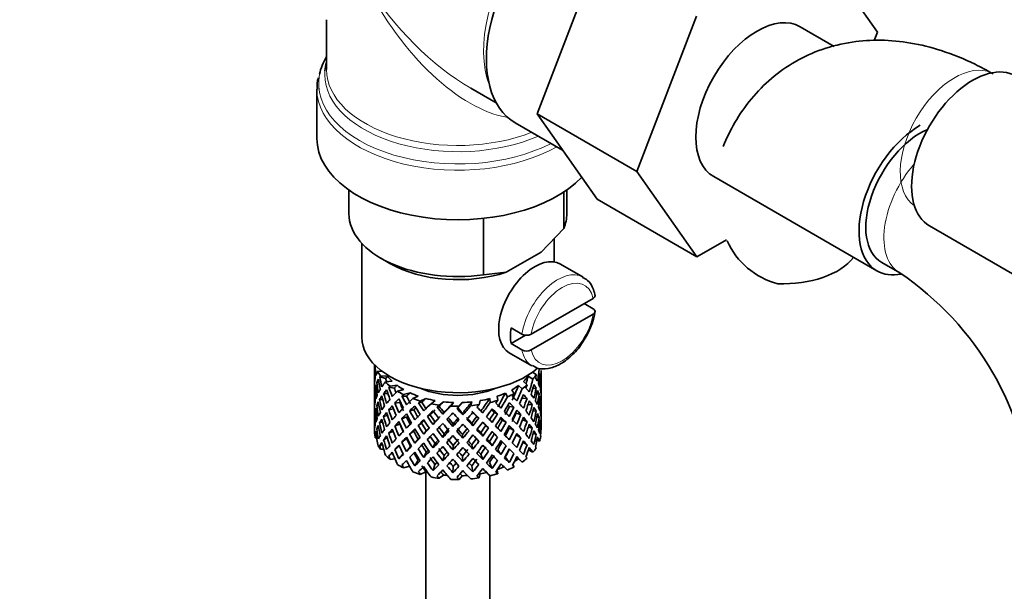
# Model space of a CAD drawing. Units: millimetres. Extents: x 0 to 1587, y 0 to 2032.
# Drawn here: x 369 to 446, y 359 to 403 of the extents above; entities that cross this region are included whole.
import ezdxf
from ezdxf import colors
from ezdxf.entities.mleader import LeaderData, LeaderLine
from ezdxf.math import Vec2, Vec3

# ---------------------------------------------------------------- set-up
doc = ezdxf.new("R2010")
doc.units = ezdxf.units.MM
doc.layers.add('DV7_Défaut', color=7, linetype='Continuous')
doc.layers.add('Défaut', color=7, linetype='Continuous')

# ---------------------------------------------------------------- blocks, each defined once
blk = doc.blocks.new('_DOT')
at = {"color": 0}
blk.add_line((0, 0), (-1, 0), dxfattribs=at)
at = {"color": 0, "const_width": 0.333}
blk.add_lwpolyline([(-0.1665, 0, 1), (0.1665, 0, 1)], format="xyb", close=True, dxfattribs=at)
blk = doc.blocks.new('SE6')
at = {"layer": 'DV7_Défaut', "color": 7, "linetype": 'Continuous', "lineweight": 35}
for p, q in [((431.696, 408.89), (436.391, 402.211)), ((409.844, 395.843), (414.505, 407.946)), ((417.623, 391.352), (422.283, 403.456)), ((393.416, 403.189), (393.416, 399.294)), ((433.029, 401.103), (430.376, 402.635)), ((436.391, 402.211), (436.136, 401.556)), ((392.666, 397.796), (392.666, 393.932)), ((404.666, 397.849), (406.662, 396.697)), ((409.844, 395.843), (417.623, 391.352)), ((414.528, 389.18), (409.844, 395.843)), ((408.141, 395.15), (411.828, 393.021)), ((422.306, 384.689), (417.623, 391.352)), ((423.626, 390.944), (436.354, 383.596)), ((395.166, 389.901), (395.166, 388.053)), ((411.93, 389.741), (411.93, 386.905)), ((412.166, 388.053), (412.166, 389.901)), ((414.528, 389.18), (422.306, 384.689)), ((405.655, 387.686), (405.655, 383.282)), ((410.151, 385.061), (411.93, 386.905)), ((440.455, 387.107), (448.134, 382.673)), ((396.166, 385.744), (396.166, 378.419)), ((411.166, 384.3), (411.166, 386.113)), ((424.62, 386.025), (422.306, 384.689)), ((407.435, 383.493), (410.151, 385.061)), ((397.656, 384.583), (398.363, 384.175)), ((413.445, 383.107), (411.677, 384.128)), ((436.729, 384.245), (438.143, 383.429)), ((405.655, 383.282), (407.435, 383.493)), ((414.215, 381.447), (409.381, 378.656)), ((414.223, 380.635), (413.516, 381.043)), ((414.215, 380.223), (409.381, 377.431)), ((407.818, 379.142), (408.666, 378.652)), ((408.951, 378.571), (407.818, 377.917)), ((408.666, 377.427), (407.818, 377.917)), ((407.677, 377.2), (409.445, 376.179)), ((397.166, 376.258), (397.166, 375.65)), ((397.166, 375.65), (397.166, 374.741)), ((397.189, 375.778), (397.167, 375.785)), ((397.242, 376.184), (397.206, 376.198)), ((397.759, 375.751), (397.412, 375.763)), ((409.477, 375.681), (409.778, 375.507)), ((410.166, 374.938), (410.166, 375.827)), ((397.515, 374.854), (397.337, 374.885)), ((398.044, 375.196), (397.566, 375.317)), ((398.18, 375.383), (397.624, 375.403)), ((398.542, 374.984), (398.018, 374.929)), ((408.782, 374.975), (409.07, 374.7)), ((409.146, 375.374), (409.522, 375.157)), ((410.028, 375.308), (410.128, 375.332)), ((410.143, 374.886), (410.166, 374.89)), ((410.166, 374.03), (410.166, 374.938)), ((397.166, 374.741), (397.166, 373.826)), ((397.305, 374.426), (397.204, 374.437)), ((398.708, 374.454), (398.28, 374.512)), ((398.921, 374.666), (398.373, 374.608)), ((399.437, 374.328), (398.952, 374.202)), ((399.937, 374.072), (399.429, 373.94)), ((407.382, 374.066), (407.54, 373.772)), ((407.883, 374.321), (408.049, 374.014)), ((408.401, 374.658), (408.677, 374.395)), ((409.516, 374.423), (409.771, 374.451)), ((397.166, 373.826), (397.166, 372.917)), ((397.19, 373.977), (397.167, 373.978)), ((397.811, 373.564), (397.559, 373.556)), ((398.203, 374.021), (397.875, 374.036)), ((399.144, 373.324), (398.749, 373.285)), ((399.661, 373.826), (399.307, 373.829)), ((400.579, 373.815), (400.16, 373.626)), ((400.846, 373.348), (400.587, 373.307)), ((401.171, 373.635), (400.732, 373.437)), ((401.9, 373.475), (401.571, 373.233)), ((402.549, 373.382), (402.205, 373.129)), ((403.323, 373.327), (403.105, 373.047)), ((403.992, 373.327), (403.763, 373.033)), ((404.767, 373.38), (404.671, 373.078)), ((405.416, 373.472), (405.316, 373.156)), ((406.146, 373.631), (406.178, 373.324)), ((406.739, 373.81), (406.773, 373.489)), ((408.665, 373.654), (409.06, 373.645)), ((409.819, 373.984), (409.997, 373.99)), ((410.029, 373.529), (410.129, 373.526)), ((410.166, 373.114), (410.166, 374.03)), ((397.166, 372.917), (397.166, 372.029)), ((397.204, 372.612), (397.302, 372.629)), ((397.51, 373.097), (397.335, 373.079)), ((398.649, 372.819), (398.269, 372.749)), ((400.219, 372.765), (399.91, 372.677)), ((402.196, 373.047), (402.047, 372.978)), ((402.495, 372.406), (402.585, 372.551)), ((406.497, 372.546), (406.756, 372.438)), ((407.681, 373.025), (408.035, 372.961)), ((409.141, 373.174), (409.461, 373.14)), ((409.529, 372.688), (409.774, 372.644)), ((410.166, 373.064), (410.143, 373.067)), ((410.166, 372.206), (410.166, 373.114)), ((397.166, 372.029), (397.166, 371.317)), ((397.167, 372.161), (397.189, 372.167)), ((397.559, 371.731), (397.795, 371.808)), ((398.179, 372.309), (397.871, 372.229)), ((399.647, 372.198), (399.293, 372.064)), ((401.494, 372.371), (401.288, 372.247)), ((401.733, 371.614), (401.881, 371.82)), ((404.059, 372.352), (404.029, 372.5)), ((405.149, 372.243), (405.298, 372.107)), ((407.12, 371.937), (407.429, 371.78)), ((408.194, 372.497), (408.588, 372.389)), ((408.703, 371.964), (409.065, 371.838)), ((409.997, 372.165), (409.827, 372.207)), ((410.166, 371.317), (410.166, 372.206)), ((397.337, 371.262), (397.5, 371.325)), ((398.269, 370.924), (398.611, 371.099)), ((399.138, 371.656), (398.744, 371.477)), ((400.211, 371.096), (399.902, 370.868)), ((400.829, 371.718), (400.57, 371.541)), ((400.999, 370.862), (401.204, 371.125)), ((403.274, 371.451), (403.304, 371.669)), ((404.838, 371.506), (404.748, 371.72)), ((405.845, 371.542), (406.051, 371.349)), ((407.688, 371.357), (408.042, 371.153)), ((409.461, 371.315), (409.167, 371.436)), ((410.128, 371.709), (410.033, 371.738)), ((410.14, 371.203), (410.163, 371.199)), ((397.206, 370.829), (397.296, 370.87)), ((397.338, 370.542), (397.226, 370.562)), ((397.875, 370.412), (398.151, 370.568)), ((399.293, 370.239), (399.647, 370.514)), ((400.562, 370.476), (400.304, 370.159)), ((402.495, 370.592), (402.585, 370.876)), ((404.059, 370.538), (404.029, 370.826)), ((405.6, 370.701), (405.451, 370.976)), ((406.129, 370.281), (406.334, 369.948)), ((406.505, 370.876), (406.764, 370.629)), ((407.429, 369.955), (407.12, 370.253)), ((408.588, 370.564), (408.21, 370.802)), ((409.06, 370.022), (408.742, 370.236)), ((409.771, 370.828), (409.548, 370.933)), ((409.822, 370.369), (410.027, 370.298)), ((397.566, 369.949), (397.775, 370.077)), ((397.881, 369.678), (397.624, 369.687)), ((398.749, 369.662), (399.098, 369.943)), ((399.966, 369.882), (399.658, 369.516)), ((401.204, 369.45), (400.999, 369.048)), ((401.881, 370.133), (401.733, 369.787)), ((403.304, 369.983), (403.274, 369.624)), ((404.748, 370.033), (404.838, 369.679)), ((406.77, 369.645), (407.029, 369.258)), ((408.035, 369.337), (407.681, 369.681)), ((409.173, 369.643), (409.522, 369.441)), ((398.28, 369.143), (398.572, 369.387)), ((398.757, 368.933), (398.373, 368.892)), ((399.394, 369.319), (399.07, 368.942)), ((400.562, 368.838), (400.304, 368.384)), ((402.585, 369.202), (402.495, 368.779)), ((404.029, 369.152), (404.059, 368.724)), ((405.451, 369.302), (405.6, 368.887)), ((407.367, 369.076), (407.675, 368.642)), ((408.401, 368.942), (408.677, 368.679)), ((399.906, 368.348), (399.429, 368.224)), ((401.171, 367.92), (400.732, 367.722)), ((401.166, 367.918), (401.166, 306.563)), ((401.881, 368.495), (401.733, 368.013)), ((403.304, 368.345), (403.274, 367.85)), ((404.748, 368.395), (404.838, 367.905)), ((406.129, 368.644), (406.334, 368.174)), ((406.741, 368.078), (406.773, 367.774)), ((407.957, 368.469), (408.049, 368.299)), ((402.549, 367.667), (402.205, 367.413)), ((403.992, 367.611), (403.763, 367.318)), ((405.416, 367.757), (405.316, 367.44)), ((406.166, 306.563), (406.166, 367.62))]:
    blk.add_line(p, q, dxfattribs=at)
for centre, radius, start, end in [((394.16, 398.08), 1.48, 156.78257, 192.5298), ((430.161, 388.428), 6.034, 204.50528, 255.16516), ((424.9, 363.808), 23.672, 4.01844, 55.98156), ((408.494, 381.403), 5.954, 324.78937, 351.2161), ((409.019, 379.357), 0.789, 243.40979, 297.26857), ((409.019, 378.132), 0.789, 243.41002, 297.26834)]:
    blk.add_arc(centre, radius, start, end, dxfattribs=at)
for centre, major_axis, ratio, start_param, end_param in [((413.566, 404.546), (5.425, 9.396), 0.57735, 0, 3.141593), ((427.001, 396.79), (-3.375, -5.846), 0.57735, 3.141593, 6.283185), ((403.666, 398.204), (10.866, 0), 0.57735, 2.803253, 3.024124), ((403.666, 398.886), (-10.384, 0), 0.57735, 6.122376, 6.231862), ((443.83, 392.952), (3.375, 5.846), 0.57735, 0, 3.141593), ((439.729, 389.441), (-3.375, -5.846), 0.57735, 3.926991, 6.283185), ((439.729, 389.441), (-3, -5.196), 0.57735, 3.791648, 6.283185), ((403.666, 393.932), (-11, 0), 0.57735, 0, 2.642482), ((403.666, 388.053), (8.5, 0), 0.57735, 3.141593, 4.948585), ((403.666, 388.053), (-8.5, 0), 0.57735, 2.905397, 3.141593), ((403.666, 387.237), (7.5, 0), 0.57735, 3.926991, 5.238866), ((409.677, 380.664), (2, 3.464), 0.57735, 0, 3.141593), ((429.046, 386.049), (-6, 0), 0.57735, 1.499079, 2.724877), ((439.729, 389.441), (-3.375, -5.846), 0.57735, 0, 0.467883), ((410.596, 380.133), (-2, -3.464), 0.57735, 5.309171, 5.686404), ((403.666, 378.419), (-7.5, 0), 0.57735, 0, 2.549601), ((403.666, 373.572), (-6.357, 2.931), 0.462026, 0.149479, 0.221932), ((403.666, 374.284), (-1.162, 11.272), 0.567371, 1.379042, 1.451496), ((403.666, 373.572), (-2.593, 11.02), 0.540851, 1.220794, 1.293247), ((403.666, 374.284), (-2.593, 11.02), 0.540851, 1.271031, 1.341624), ((403.666, 374.284), (-6.487, 0.694), 0.582217, 6.069383, 6.164112), ((403.666, 376.786), (-6.5, 0), 0.57735, 0.275975, 0.377429), ((403.666, 374.284), (3.228, 10.835), 0.520736, -1.353246, -1.258517), ((403.666, 374.284), (6.487, -0.694), 0.582217, 3.070896, 3.14335), ((403.666, 373.572), (-6.487, 0.694), 0.582217, -0.239904, -0.16745), ((403.666, 374.284), (-2.593, 11.02), 0.540851, 1.390001, 1.462455), ((403.666, 373.572), (-3.799, 10.619), 0.496725, 1.248723, 1.321177), ((403.666, 373.572), (-6.487, 0.694), 0.582217, -0.315256, -0.290141), ((403.666, 374.284), (-3.799, 10.619), 0.496725, 1.298961, 1.369554), ((403.666, 374.284), (-6.416, -1.941), 0.535577, -0.678236, -0.583507), ((403.666, 376.786), (-6.5, 0), 0.57735, 0.517636, 0.61909), ((403.666, 373.572), (-5.988, 0.64), 0.582217, -0.354642, -0.294331), ((403.666, 374.284), (-3.506, 9.802), 0.496725, 1.303151, 1.329236), ((403.666, 376.786), (-6, 0), 0.57735, 0.416814, 0.54693), ((403.666, 376.786), (6, 0), 0.57735, -0.54983, -0.419713), ((403.666, 374.284), (3.974, 9.579), 0.469287, -1.32757, -1.266534), ((403.666, 374.284), (4.305, 10.377), 0.469287, -1.390557, -1.295828), ((403.666, 376.786), (6.5, 0), 0.57735, -0.449008, -0.347554), ((403.666, 373.572), (4.305, 10.377), 0.469287, -1.21949, -1.194374), ((403.666, 374.284), (6.487, -0.694), 0.582217, 0.364249, 0.434842), ((403.666, 373.572), (3.228, 10.835), 0.520736, -1.304869, -1.232416), ((403.666, 373.572), (-6.416, -1.941), 0.535577, 3.089785, 3.162238), ((403.666, 374.284), (1.901, 11.168), 0.556561, -1.455181, -1.382728), ((403.666, 373.572), (1.901, 11.168), 0.556561, -1.407866, -1.334351), ((403.666, 373.572), (6.416, 1.941), 0.535577, -0.1737, -0.100185), ((403.666, 374.284), (0.391, 11.325), 0.572888, 4.712159, 4.785674), ((403.666, 373.572), (-6.487, 0.694), 0.582217, 0.001757, 0.075618), ((403.666, 373.572), (-1.162, 11.272), 0.567371, 1.451496, 1.525356), ((403.666, 373.572), (-6.487, 0.694), 0.582217, 6.164112, 6.237627), ((403.666, 374.284), (1.162, -11.272), 0.567371, 4.640404, 4.713919), ((403.666, 373.572), (-2.593, 11.02), 0.540851, 1.341624, 1.41514), ((403.666, 374.284), (-6.416, -1.941), 0.535577, -0.53513, -0.462676), ((403.666, 373.572), (-6.416, -1.941), 0.535577, -0.704337, -0.631884), ((403.666, 373.572), (-4.749, 10.113), 0.438812, 1.295223, 1.367677), ((403.666, 373.572), (-6.416, -1.941), 0.535577, -0.77969, -0.754574), ((403.666, 374.284), (-4.749, 10.113), 0.438812, 1.345461, 1.416054), ((403.666, 374.284), (-6.345, -3.723), 0.379442, -0.978373, -0.883643), ((403.666, 373.572), (-5.923, -1.791), 0.535577, -0.819075, -0.758765), ((403.666, 374.284), (-4.384, 9.335), 0.438812, 1.349651, 1.387822), ((403.666, 376.786), (-6, 0), 0.57735, 0.658475, 0.788591), ((403.666, 376.786), (-6.5, 0), 0.57735, 0.759297, 0.860751), ((403.666, 373.572), (-5.857, -3.437), 0.379442, -1.119212, -1.058901), ((403.666, 376.786), (-6, 0), 0.57735, 0.900136, 1.030252), ((403.666, 376.786), (-5.025, 0), 0.57735, 0.942628, 2.198965), ((403.666, 376.786), (6, 0), 0.57735, -1.033152, -0.903035), ((403.666, 374.284), (5.296, 8.502), 0.331615, 4.76694, 4.890964), ((403.666, 376.786), (6, 0), 0.57735, -0.791491, -0.661374), ((403.666, 374.284), (4.739, 9.074), 0.405595, -1.44573, -1.321706), ((403.666, 374.284), (5.134, 9.83), 0.405595, -1.44573, -1.351001), ((403.666, 376.786), (6.5, 0), 0.57735, -0.690669, -0.589215), ((403.666, 373.572), (5.134, 9.83), 0.405595, -1.274662, -1.249547), ((403.666, 374.284), (6.357, -2.931), 0.462026, 0.753631, 0.824224), ((403.666, 373.572), (4.305, 10.377), 0.469287, -1.34218, -1.269727), ((403.666, 373.572), (6.487, -0.694), 0.582217, 0.412626, 0.485079), ((403.666, 374.284), (3.228, 10.835), 0.520736, -1.474077, -1.401623), ((403.666, 373.572), (3.228, 10.835), 0.520736, -1.426761, -1.353246), ((403.666, 373.572), (6.487, -0.694), 0.582217, 0.290734, 0.364249), ((403.666, 374.284), (6.487, -0.694), 0.582217, 0.243418, 0.315872), ((403.666, 374.284), (6.487, -0.694), 0.582217, 0.122588, 0.196103), ((403.666, 374.284), (-0.391, -11.325), 0.572888, 4.759129, 4.832989), ((403.666, 374.284), (-6.416, -1.941), 0.535577, -0.294876, -0.221015), ((403.666, 374.284), (-6.416, -1.941), 0.535577, -0.415361, -0.341846), ((403.666, 373.572), (-6.416, -1.941), 0.535577, -0.462676, -0.388816), ((403.666, 373.572), (-2.593, 11.02), 0.540851, 1.462455, 1.536315), ((403.666, 373.572), (-6.416, -1.941), 0.535577, -0.583507, -0.509992), ((403.666, 374.284), (2.593, -11.02), 0.540851, 4.651363, 4.724878), ((403.666, 373.572), (-3.799, 10.619), 0.496725, 1.369554, 1.443069), ((403.666, 374.284), (-3.799, 10.619), 0.496725, 1.417931, 1.490384), ((403.666, 374.284), (-6.345, -3.723), 0.379442, -0.835266, -0.762813), ((403.666, 373.572), (-6.345, -3.723), 0.379442, -1.004474, -0.93202), ((403.666, 373.572), (-5.462, 9.529), 0.369829, 1.358407, 1.430861), ((403.666, 374.284), (-4.384, 9.335), 0.438812, 1.468466, 1.536884), ((403.666, 373.572), (-6.345, -3.723), 0.379442, -1.079826, -1.054711), ((403.666, 374.284), (-5.462, 9.529), 0.369829, 1.408645, 1.479238), ((403.666, 374.284), (-6.408, -4.979), 0.218488, -1.169111, -1.074381), ((403.666, 374.284), (-5.042, 8.796), 0.369829, 1.412835, 1.479238), ((403.666, 376.786), (-6.5, 0), 0.57735, 1.000958, 1.102412), ((403.666, 373.572), (-6.408, -4.979), 0.218488, -1.270564, -1.245449), ((403.666, 374.284), (-5.965, 8.875), 0.290968, 1.485874, 1.556467), ((403.666, 373.572), (-5.915, -4.596), 0.218488, -1.30995, -1.24964), ((403.666, 374.284), (-5.506, 8.193), 0.290968, 1.490065, 1.556467), ((403.666, 376.786), (-6, 0), 0.57735, 1.141797, 1.271913), ((403.666, 373.572), (-5.985, -5.554), 0.076569, -1.454394, -1.394084), ((403.666, 376.786), (-6, 0), 0.57735, 1.383458, 1.513574), ((403.666, 374.284), (-5.993, -6.402), 0.046246, 1.340189, 1.464213), ((403.666, 376.786), (6, 0), 0.57735, 4.766712, 4.896828), ((403.666, 374.284), (-5.898, -7.169), 0.153363, 1.446927, 1.570951), ((403.666, 376.786), (6, 0), 0.57735, -1.274813, -1.144696), ((403.666, 374.284), (-5.674, -7.868), 0.247818, 1.541906, 1.66593), ((403.666, 374.284), (6.147, 8.523), 0.247818, 4.683499, 4.778229), ((403.666, 376.786), (6.5, 0), 0.57735, -1.173991, -1.072537), ((403.666, 373.572), (6.147, 8.523), 0.247818, -1.428618, -1.403503), ((403.666, 374.284), (5.738, 9.211), 0.331615, -1.516245, -1.421516), ((403.666, 373.572), (5.738, 9.211), 0.331615, -1.467868, -1.395415), ((403.666, 376.786), (6.5, 0), 0.57735, -0.93233, -0.830876), ((403.666, 373.572), (6.368, -4.39), 0.297032, 1.035748, 1.108202), ((403.666, 373.572), (5.738, 9.211), 0.331615, -1.345178, -1.320063), ((403.666, 374.284), (6.368, -4.39), 0.297032, 0.987371, 1.057965), ((403.666, 373.572), (5.134, 9.83), 0.405595, -1.397353, -1.3249), ((403.666, 373.572), (6.357, -2.931), 0.462026, 0.802008, 0.874461), ((403.666, 374.284), (4.305, 10.377), 0.469287, 4.771798, 4.844251), ((403.666, 373.572), (4.305, 10.377), 0.469287, -1.464072, -1.390557), ((403.666, 373.572), (6.357, -2.931), 0.462026, 0.680116, 0.753631), ((403.666, 374.284), (6.357, -2.931), 0.462026, 0.6328, 0.705254), ((403.666, 374.284), (6.357, -2.931), 0.462026, 0.51197, 0.585485), ((403.666, 374.284), (1.901, 11.168), 0.556561, 4.707174, 4.780689), ((403.666, 373.572), (1.901, 11.168), 0.556561, 4.754144, 4.828004), ((403.666, 373.572), (6.487, -0.694), 0.582217, 0.169558, 0.243418), ((403.666, 374.284), (-0.391, -11.325), 0.572888, 1.449736, 1.523596), ((403.666, 373.572), (-0.391, -11.325), 0.572888, 1.497051, 1.570566), ((403.666, 373.572), (6.487, -0.694), 0.582217, 0.049073, 0.122588), ((403.666, 373.572), (-6.416, -1.941), 0.535577, -0.341846, -0.268331), ((403.666, 374.284), (-0.391, -11.325), 0.572888, -1.402881, -1.329366), ((403.666, 373.572), (1.162, -11.272), 0.567371, 4.713919, 4.787434), ((403.666, 374.284), (1.162, -11.272), 0.567371, 4.760889, 4.834749), ((403.666, 374.284), (-6.345, -3.723), 0.379442, -0.595012, -0.521152), ((403.666, 374.284), (-6.345, -3.723), 0.379442, -0.715497, -0.641982), ((403.666, 373.572), (-6.345, -3.723), 0.379442, -0.762813, -0.688952), ((403.666, 373.572), (-3.799, 10.619), 0.496725, 1.490384, 1.564245), ((403.666, 373.572), (-6.345, -3.723), 0.379442, -0.883643, -0.810128), ((403.666, 374.284), (3.799, -10.619), 0.496725, 4.679292, 4.752807), ((403.666, 373.572), (-4.749, 10.113), 0.438812, 1.416054, 1.489569), ((403.666, 374.284), (-4.749, 10.113), 0.438812, 1.464431, 1.536884), ((403.666, 374.284), (-6.408, -4.979), 0.218488, -1.026005, -0.953551), ((403.666, 373.572), (-6.408, -4.979), 0.218488, -1.195212, -1.122758), ((403.666, 374.284), (5.462, -9.529), 0.369829, 4.669208, 4.741661), ((403.666, 373.572), (-5.915, -4.596), 0.218488, -1.159817, -1.126793), ((403.666, 374.284), (-5.042, 8.796), 0.369829, 1.53165, 1.600068), ((403.666, 373.572), (-5.965, 8.875), 0.290968, 1.435637, 1.508091), ((403.666, 374.284), (-6.484, -6.017), 0.076569, -1.313555, -1.218826), ((403.666, 373.572), (-6.484, -6.017), 0.076569, -1.339656, -1.267203), ((403.666, 373.572), (-5.985, -5.554), 0.076569, -1.339656, -1.271238), ((403.666, 376.786), (-6.5, 0), 0.57735, 1.242619, 1.344073), ((403.666, 373.572), (-6.288, 8.154), 0.202021, 1.524935, 1.597388), ((403.666, 373.572), (-6.484, -6.017), 0.076569, -1.415009, -1.389894), ((403.666, 374.284), (6.288, -8.154), 0.202021, 4.716765, 4.787358), ((403.666, 374.284), (5.804, -7.527), 0.202021, 4.720955, 4.787358), ((403.666, 374.284), (-6.492, -6.935), 0.046246, 1.340189, 1.434919), ((403.666, 376.786), (6.5, 0), 0.57735, 4.625873, 4.727326), ((403.666, 373.572), (-6.492, -6.935), 0.046246, 1.511257, 1.536372), ((403.666, 374.284), (6.457, -7.361), 0.101555, -1.465719, -1.395125), ((403.666, 374.284), (5.96, -6.794), 0.101555, -1.461528, -1.395125), ((403.666, 374.284), (-6.39, -7.766), 0.153363, 1.446927, 1.541656), ((403.666, 373.572), (-6.39, -7.766), 0.153363, 1.495304, 1.567757), ((403.666, 376.786), (6.5, 0), 0.57735, -1.415652, -1.314198), ((403.666, 373.572), (5.999, -5.989), 0.012978, 1.334086, 1.402505), ((403.666, 373.572), (6.499, -6.488), 0.012978, 1.330051, 1.402505), ((403.666, 373.572), (6.39, 7.766), 0.153363, -1.523598, -1.498483), ((403.666, 374.284), (6.499, -6.488), 0.012978, 1.281675, 1.352268), ((403.666, 373.572), (6.147, 8.523), 0.247818, 4.731876, 4.80433), ((403.666, 374.284), (-5.296, -8.502), 0.331615, 1.504517, 1.572935), ((403.666, 373.572), (5.954, -5.092), 0.144969, 1.202817, 1.243981), ((403.666, 373.572), (6.451, -5.516), 0.144969, 1.198782, 1.271236), ((403.666, 374.284), (6.451, -5.516), 0.144969, 1.150405, 1.220998), ((403.666, 374.284), (6.451, -5.516), 0.144969, 1.029575, 1.102028), ((403.666, 374.284), (4.739, 9.074), 0.405595, 4.716625, 4.785043), ((403.666, 373.572), (5.878, -4.052), 0.297032, 1.039783, 1.062868), ((403.666, 374.284), (5.134, 9.83), 0.405595, 4.716625, 4.789078), ((403.666, 373.572), (5.134, 9.83), 0.405595, -1.519245, -1.44573), ((403.666, 373.572), (6.368, -4.39), 0.297032, 0.913856, 0.987371), ((403.666, 374.284), (6.368, -4.39), 0.297032, 0.866541, 0.938994), ((403.666, 374.284), (6.368, -4.39), 0.297032, 0.74571, 0.819226), ((403.666, 374.284), (3.228, 10.835), 0.520736, 4.688278, 4.761793), ((403.666, 373.572), (3.228, 10.835), 0.520736, 4.735248, 4.809109), ((403.666, 373.572), (6.357, -2.931), 0.462026, 0.55894, 0.6328), ((403.666, 374.284), (-1.901, -11.168), 0.556561, 1.444751, 1.518611), ((403.666, 374.284), (6.357, -2.931), 0.462026, 0.39114, 0.465), ((403.666, 374.284), (1.162, -11.272), 0.567371, 1.330665, 1.40418), ((403.666, 373.572), (-6.416, -1.941), 0.535577, -0.221015, -0.148562), ((403.666, 374.284), (-1.901, -11.168), 0.556561, -1.285974, -1.21352), ((403.666, 373.572), (-0.391, -11.325), 0.572888, -1.450196, -1.377742), ((403.666, 374.284), (-6.345, -3.723), 0.379442, -0.473836, -0.400321), ((403.666, 373.572), (-6.345, -3.723), 0.379442, -0.641982, -0.568467), ((403.666, 373.572), (2.593, -11.02), 0.540851, 4.724878, 4.798393), ((403.666, 374.284), (2.593, -11.02), 0.540851, 4.771848, 4.845709), ((403.666, 374.284), (-6.408, -4.979), 0.218488, -0.78575, -0.71189), ((403.666, 374.284), (-6.408, -4.979), 0.218488, -0.906236, -0.83272), ((403.666, 373.572), (-6.408, -4.979), 0.218488, -0.953551, -0.879691), ((403.666, 373.572), (-4.749, 10.113), 0.438812, 1.536884, 1.610745), ((403.666, 373.572), (-6.408, -4.979), 0.218488, -1.074381, -1.000866), ((403.666, 374.284), (4.749, -10.113), 0.438812, 4.725792, 4.799307), ((403.666, 374.284), (4.384, -9.335), 0.438812, 4.729739, 4.799307), ((403.666, 373.572), (-5.462, 9.529), 0.369829, 1.479238, 1.552753), ((403.666, 374.284), (-6.484, -6.017), 0.076569, -1.170449, -1.097995), ((403.666, 373.572), (-6.484, -6.017), 0.076569, -1.218826, -1.145311), ((403.666, 373.572), (-5.985, -5.554), 0.076569, -1.186848, -1.149257), ((403.666, 373.572), (-5.965, 8.875), 0.290968, 1.556467, 1.629983), ((403.666, 374.284), (5.965, -8.875), 0.290968, -1.536748, -1.464295), ((403.666, 374.284), (5.506, -8.193), 0.290968, -1.532713, -1.464295), ((403.666, 374.284), (-6.492, -6.935), 0.046246, 1.219359, 1.291812), ((403.666, 374.284), (-5.993, -6.402), 0.046246, 1.219359, 1.287777), ((403.666, 373.572), (-6.492, -6.935), 0.046246, 1.388566, 1.46102), ((403.666, 374.284), (6.288, -8.154), 0.202021, -1.44745, -1.374997), ((403.666, 374.284), (5.804, -7.527), 0.202021, -1.443416, -1.374997), ((403.666, 373.572), (6.457, -7.361), 0.101555, -1.515956, -1.443502), ((403.666, 374.284), (-6.39, -7.766), 0.153363, 1.326096, 1.39855), ((403.666, 374.284), (-5.898, -7.169), 0.153363, 1.326096, 1.394515), ((403.666, 374.284), (5.96, -6.794), 0.101555, -1.342713, -1.274295), ((403.666, 374.284), (6.457, -7.361), 0.101555, -1.346748, -1.274295), ((403.666, 374.284), (-5.674, -7.868), 0.247818, 1.421076, 1.489495), ((403.666, 374.284), (-6.147, -8.523), 0.247818, 1.421076, 1.49353), ((403.666, 373.572), (-6.147, -8.523), 0.247818, 1.468391, 1.541906), ((403.666, 373.572), (5.999, -5.989), 0.012978, 1.212106, 1.256609), ((403.666, 373.572), (6.499, -6.488), 0.012978, 1.208159, 1.281675), ((403.666, 374.284), (6.499, -6.488), 0.012978, 1.160844, 1.233298), ((403.666, 374.284), (5.738, 9.211), 0.331615, 4.646109, 4.718563), ((403.666, 373.572), (-5.738, -9.211), 0.331615, 1.551832, 1.625347), ((403.666, 374.284), (-4.739, -9.074), 0.405595, 1.454202, 1.523771), ((403.666, 373.572), (5.954, -5.092), 0.144969, 1.080836, 1.110289), ((403.666, 373.572), (6.451, -5.516), 0.144969, 1.07689, 1.150405), ((403.666, 374.284), (-5.134, -9.83), 0.405595, 1.454202, 1.527717), ((403.666, 374.284), (-3.974, -9.579), 0.469287, 1.509374, 1.578943), ((403.666, 374.284), (6.451, -5.516), 0.144969, 0.908744, 0.982259), ((403.666, 374.284), (4.305, 10.377), 0.469287, 4.650967, 4.724482), ((403.666, 373.572), (-4.305, -10.377), 0.469287, 1.556345, 1.630205), ((403.666, 373.572), (6.368, -4.39), 0.297032, 0.792681, 0.866541), ((403.666, 374.284), (-3.228, -10.835), 0.520736, 1.425855, 1.499715), ((403.666, 374.284), (6.368, -4.39), 0.297032, 0.62488, 0.69874), ((403.666, 373.572), (-1.901, -11.168), 0.556561, 1.492066, 1.565581), ((403.666, 373.572), (6.357, -2.931), 0.462026, 0.438455, 0.51197), ((403.666, 374.284), (-0.391, -11.325), 0.572888, 1.328905, 1.40242), ((403.666, 373.572), (-0.391, -11.325), 0.572888, 1.377282, 1.449736), ((403.666, 373.572), (6.357, -2.931), 0.462026, 0.318686, 0.39114), ((403.666, 374.284), (6.357, -2.931), 0.462026, 0.270309, 0.343824), ((403.666, 373.572), (-1.901, -11.168), 0.556561, -1.273935, -1.239621), ((403.666, 374.284), (-6.345, -3.723), 0.379442, -0.351944, -0.279491), ((403.666, 373.572), (-6.345, -3.723), 0.379442, -0.400321, -0.329728), ((403.666, 373.572), (-0.391, -11.325), 0.572888, -1.329366, -1.234636), ((403.666, 373.572), (-6.345, -3.723), 0.379442, -0.521152, -0.448698), ((403.666, 374.284), (-0.391, -11.325), 0.572888, -1.280989, -1.208535), ((403.666, 373.572), (1.162, -11.272), 0.567371, -1.448436, -1.375983), ((403.666, 374.284), (1.162, -11.272), 0.567371, -1.401121, -1.327606), ((403.666, 374.284), (-6.408, -4.979), 0.218488, -0.664575, -0.59106), ((403.666, 373.572), (-6.408, -4.979), 0.218488, -0.83272, -0.759205), ((403.666, 373.572), (3.799, -10.619), 0.496725, 4.752807, 4.826323), ((403.666, 374.284), (3.799, -10.619), 0.496725, -1.483408, -1.409547), ((403.666, 374.284), (-6.484, -6.017), 0.076569, -0.930195, -0.856334), ((403.666, 374.284), (3.506, -9.802), 0.496725, -1.47949, -1.409547), ((403.666, 374.284), (-6.484, -6.017), 0.076569, -1.05068, -0.977165), ((403.666, 373.572), (-6.484, -6.017), 0.076569, -1.097995, -1.024135), ((403.666, 373.572), (-5.985, -5.554), 0.076569, -1.053038, -1.028052), ((403.666, 374.284), (4.384, -9.335), 0.438812, -1.43299, -1.363047), ((403.666, 373.572), (5.462, -9.529), 0.369829, 4.741661, 4.815521), ((403.666, 374.284), (5.462, -9.529), 0.369829, -1.494209, -1.420694), ((403.666, 374.284), (5.042, -8.796), 0.369829, -1.490263, -1.420694), ((403.666, 374.284), (-6.492, -6.935), 0.046246, 1.098528, 1.172043), ((403.666, 374.284), (-5.993, -6.402), 0.046246, 1.098528, 1.137647), ((403.666, 373.572), (-6.492, -6.935), 0.046246, 1.266674, 1.340189), ((403.666, 374.284), (5.965, -8.875), 0.290968, -1.416979, -1.343464), ((403.666, 374.284), (5.506, -8.193), 0.290968, -1.413033, -1.343464), ((403.666, 373.572), (6.288, -8.154), 0.202021, -1.495827, -1.422312), ((403.666, 374.284), (-6.39, -7.766), 0.153363, 1.205266, 1.278781), ((403.666, 374.284), (-5.898, -7.169), 0.153363, 1.205266, 1.274835), ((403.666, 373.572), (-6.39, -7.766), 0.153363, 1.373412, 1.446927), ((403.666, 374.284), (6.288, -8.154), 0.202021, -1.327682, -1.254166), ((403.666, 374.284), (5.804, -7.527), 0.202021, -1.323735, -1.254166), ((403.666, 374.284), (-5.674, -7.868), 0.247818, 1.300246, 1.369814), ((403.666, 373.572), (6.457, -7.361), 0.101555, -1.395125, -1.32161), ((403.666, 374.284), (-6.147, -8.523), 0.247818, 1.300246, 1.373761), ((403.666, 374.284), (6.457, -7.361), 0.101555, -1.226979, -1.153464), ((403.666, 374.284), (5.96, -6.794), 0.101555, -1.198943, -1.153464), ((403.666, 374.284), (-5.296, -8.502), 0.331615, 1.383686, 1.453255), ((403.666, 374.284), (-5.738, -9.211), 0.331615, 1.383686, 1.457201), ((403.666, 373.572), (-5.738, -9.211), 0.331615, 1.430656, 1.504517), ((403.666, 373.572), (5.999, -5.989), 0.012978, 1.090901, 1.124057), ((403.666, 373.572), (6.499, -6.488), 0.012978, 1.086984, 1.160844), ((403.666, 374.284), (6.499, -6.488), 0.012978, 1.040014, 1.113529), ((403.666, 373.572), (-5.134, -9.83), 0.405595, 1.501172, 1.575032), ((403.666, 374.284), (-3.974, -9.579), 0.469287, 1.388544, 1.458487), ((403.666, 373.572), (6.451, -5.516), 0.144969, 0.955714, 1.029575), ((403.666, 374.284), (-4.305, -10.377), 0.469287, 1.388544, 1.462404), ((403.666, 374.284), (6.451, -5.516), 0.144969, 0.787914, 0.861774), ((403.666, 373.572), (-3.228, -10.835), 0.520736, 1.47317, 1.546686), ((403.666, 373.572), (6.368, -4.39), 0.297032, 0.672195, 0.74571), ((403.666, 374.284), (-1.901, -11.168), 0.556561, 1.32392, 1.397435), ((403.666, 373.572), (-1.901, -11.168), 0.556561, 1.372297, 1.444751), ((403.666, 373.572), (6.368, -4.39), 0.297032, 0.552426, 0.62488), ((403.666, 374.284), (6.368, -4.39), 0.297032, 0.504049, 0.577565), ((403.666, 374.284), (6.368, -4.39), 0.297032, 0.383219, 0.455672), ((403.666, 374.284), (1.162, -11.272), 0.567371, 1.209835, 1.282288), ((403.666, 373.572), (1.162, -11.272), 0.567371, 1.260072, 1.330665), ((403.666, 373.572), (6.357, -2.931), 0.462026, 0.17558, 0.270309), ((403.666, 371.07), (-6.5, 0), 0.57735, 0.034314, 0.135768), ((403.666, 374.284), (-1.901, -11.168), 0.556561, -1.163283, -1.138168), ((403.666, 374.284), (-6.408, -4.979), 0.218488, -0.542683, -0.470229), ((403.666, 373.572), (-6.408, -4.979), 0.218488, -0.59106, -0.520466), ((403.666, 373.572), (1.162, -11.272), 0.567371, -1.327606, -1.232876), ((403.666, 373.572), (-6.408, -4.979), 0.218488, -0.71189, -0.639436), ((403.666, 374.284), (1.162, -11.272), 0.567371, -1.279229, -1.206775), ((403.666, 373.572), (2.593, -11.02), 0.540851, -1.437477, -1.365023), ((403.666, 374.284), (2.593, -11.02), 0.540851, -1.390161, -1.316646), ((403.666, 374.284), (-6.484, -6.017), 0.076569, -0.809019, -0.735504), ((403.666, 373.572), (-6.484, -6.017), 0.076569, -0.977165, -0.90365), ((403.666, 374.284), (3.799, -10.619), 0.496725, -1.362232, -1.288717), ((403.666, 374.284), (3.506, -9.802), 0.496725, -1.358286, -1.288717), ((403.666, 373.572), (4.749, -10.113), 0.438812, -1.483878, -1.410363), ((403.666, 374.284), (4.749, -10.113), 0.438812, -1.436908, -1.363047), ((403.666, 374.284), (-6.492, -6.935), 0.046246, 0.977698, 1.051558), ((403.666, 374.284), (-5.993, -6.402), 0.046246, 0.977698, 1.004654), ((403.666, 373.572), (-6.492, -6.935), 0.046246, 1.145499, 1.219359), ((403.666, 374.284), (5.462, -9.529), 0.369829, -1.373724, -1.299863), ((403.666, 374.284), (5.042, -8.796), 0.369829, -1.369806, -1.299863), ((403.666, 373.572), (5.965, -8.875), 0.290968, -1.464295, -1.390434), ((403.666, 374.284), (-6.39, -7.766), 0.153363, 1.084435, 1.158296), ((403.666, 374.284), (-5.898, -7.169), 0.153363, 1.084435, 1.125266), ((403.666, 373.572), (-6.39, -7.766), 0.153363, 1.252236, 1.326096), ((403.666, 374.284), (5.506, -8.193), 0.290968, -1.292577, -1.222634), ((403.666, 373.572), (6.288, -8.154), 0.202021, -1.374997, -1.301137), ((403.666, 374.284), (-5.674, -7.868), 0.247818, 1.179415, 1.249358), ((403.666, 373.572), (-6.147, -8.523), 0.247818, 1.347216, 1.421076), ((403.666, 374.284), (5.804, -7.527), 0.202021, -1.179892, -1.133336), ((403.666, 374.284), (-5.296, -8.502), 0.331615, 1.262856, 1.332799), ((403.666, 373.572), (6.457, -7.361), 0.101555, -1.274295, -1.200434), ((403.666, 374.284), (-5.738, -9.211), 0.331615, 1.262856, 1.336716), ((403.666, 374.284), (6.457, -7.361), 0.101555, -1.106494, -1.032634), ((403.666, 374.284), (5.96, -6.794), 0.101555, -1.067033, -1.032634), ((403.666, 374.284), (-4.739, -9.074), 0.405595, 1.333371, 1.403314), ((403.666, 374.284), (-5.134, -9.83), 0.405595, 1.333371, 1.407232), ((403.666, 373.572), (-5.134, -9.83), 0.405595, 1.380687, 1.454202), ((403.666, 374.284), (-3.974, -9.579), 0.469287, 1.267713, 1.337282), ((403.666, 373.572), (6.499, -6.488), 0.012978, 0.966498, 1.040014), ((403.666, 374.284), (6.499, -6.488), 0.012978, 0.919183, 0.993043), ((403.666, 373.572), (-4.305, -10.377), 0.469287, 1.435859, 1.509374), ((403.666, 373.572), (6.451, -5.516), 0.144969, 0.835229, 0.908744), ((403.666, 374.284), (-3.228, -10.835), 0.520736, 1.305025, 1.37854), ((403.666, 373.572), (-3.228, -10.835), 0.520736, 1.353402, 1.425855), ((403.666, 373.572), (6.451, -5.516), 0.144969, 0.71546, 0.787914), ((403.666, 374.284), (6.451, -5.516), 0.144969, 0.667083, 0.740598), ((403.666, 374.284), (6.451, -5.516), 0.144969, 0.546253, 0.618706), ((403.666, 374.284), (-0.391, -11.325), 0.572888, 1.208075, 1.280528), ((403.666, 373.572), (-0.391, -11.325), 0.572888, 1.258312, 1.328905), ((403.666, 373.572), (6.368, -4.39), 0.297032, 0.40932, 0.504049), ((403.666, 371.07), (6.5, 0), 0.57735, 6.075839, 6.177292), ((403.666, 374.284), (6.368, -4.39), 0.297032, 0.307867, 0.332982), ((403.666, 371.07), (-6.5, 0), 0.57735, 0.275975, 0.377429), ((403.666, 374.284), (-0.391, -11.325), 0.572888, -1.158298, -1.133183), ((403.666, 374.284), (-6.484, -6.017), 0.076569, -0.687127, -0.614673), ((403.666, 373.572), (-6.484, -6.017), 0.076569, -0.856334, -0.783881), ((403.666, 374.284), (2.593, -11.02), 0.540851, -1.268269, -1.195816), ((403.666, 373.572), (3.799, -10.619), 0.496725, -1.409547, -1.337094), ((403.666, 374.284), (-6.492, -6.935), 0.046246, 0.856867, 0.930383), ((403.666, 373.572), (-6.492, -6.935), 0.046246, 1.025013, 1.098528), ((403.666, 374.284), (4.749, -10.113), 0.438812, -1.315732, -1.242217), ((403.666, 374.284), (4.384, -9.335), 0.438812, -1.311786, -1.242217), ((403.666, 373.572), (5.462, -9.529), 0.369829, -1.420694, -1.347179), ((403.666, 374.284), (-6.39, -7.766), 0.153363, 0.963605, 1.03712), ((403.666, 374.284), (-5.898, -7.169), 0.153363, 0.963605, 0.992169), ((403.666, 373.572), (-6.39, -7.766), 0.153363, 1.131751, 1.205266), ((403.666, 374.284), (5.042, -8.796), 0.369829, -1.248602, -1.179033), ((403.666, 373.572), (5.965, -8.875), 0.290968, -1.343464, -1.269949), ((403.666, 374.284), (-5.674, -7.868), 0.247818, 1.058585, 1.099484), ((403.666, 374.284), (5.965, -8.875), 0.290968, -1.296494, -1.222634), ((403.666, 374.284), (-6.147, -8.523), 0.247818, 1.179415, 1.253275), ((403.666, 373.572), (-6.147, -8.523), 0.247818, 1.22673, 1.300246), ((403.666, 374.284), (5.506, -8.193), 0.290968, -1.148007, -1.101803), ((403.666, 374.284), (-5.296, -8.502), 0.331615, 1.142025, 1.211594), ((403.666, 373.572), (6.288, -8.154), 0.202021, -1.254166, -1.180651), ((403.666, 374.284), (6.288, -8.154), 0.202021, -1.207196, -1.133336), ((403.666, 373.572), (-5.738, -9.211), 0.331615, 1.310171, 1.383686), ((403.666, 374.284), (5.804, -7.527), 0.202021, -1.0476, -1.012505), ((403.666, 374.284), (-4.739, -9.074), 0.405595, 1.212541, 1.28211), ((403.666, 373.572), (6.457, -7.361), 0.101555, -1.153464, -1.079949), ((403.666, 374.284), (-5.134, -9.83), 0.405595, 1.212541, 1.286056), ((403.666, 374.284), (6.457, -7.361), 0.101555, -0.985318, -0.911803), ((403.666, 374.284), (-4.305, -10.377), 0.469287, 1.267713, 1.341229), ((403.666, 373.572), (-4.305, -10.377), 0.469287, 1.31609, 1.388544), ((403.666, 374.284), (-2.979, -10.001), 0.520736, 1.184194, 1.252613), ((403.666, 373.572), (6.499, -6.488), 0.012978, 0.84673, 0.919183), ((403.666, 374.284), (6.499, -6.488), 0.012978, 0.798353, 0.871868), ((403.666, 374.284), (6.499, -6.488), 0.012978, 0.677522, 0.749976), ((403.666, 374.284), (-1.901, -11.168), 0.556561, 1.20309, 1.275543), ((403.666, 373.572), (-1.901, -11.168), 0.556561, 1.253327, 1.32392), ((403.666, 373.572), (6.451, -5.516), 0.144969, 0.572354, 0.667083), ((403.666, 371.07), (6.5, 0), 0.57735, -0.449008, -0.347554), ((403.666, 374.284), (6.451, -5.516), 0.144969, 0.4709, 0.496015), ((403.666, 371.07), (-6.5, 0), 0.57735, 0.517636, 0.61909), ((403.666, 373.572), (-6.484, -6.017), 0.076569, -0.735504, -0.664911), ((403.666, 374.284), (1.162, -11.272), 0.567371, -1.156538, -1.131423), ((403.666, 373.572), (2.593, -11.02), 0.540851, -1.316646, -1.221917), ((403.666, 374.284), (-6.492, -6.935), 0.046246, 0.736037, 0.80849), ((403.666, 373.572), (-6.492, -6.935), 0.046246, 0.786274, 0.856867), ((403.666, 373.572), (3.799, -10.619), 0.496725, -1.288717, -1.193988), ((403.666, 373.572), (-6.492, -6.935), 0.046246, 0.905244, 0.977698), ((403.666, 374.284), (3.799, -10.619), 0.496725, -1.24034, -1.167886), ((403.666, 374.284), (3.506, -9.802), 0.496725, -1.236305, -1.167886), ((403.666, 373.572), (4.749, -10.113), 0.438812, -1.363047, -1.290594), ((403.666, 374.284), (-6.39, -7.766), 0.153363, 0.842774, 0.915228), ((403.666, 373.572), (-6.39, -7.766), 0.153363, 1.011982, 1.084435), ((403.666, 374.284), (4.384, -9.335), 0.438812, -1.189805, -1.121386), ((403.666, 373.572), (5.462, -9.529), 0.369829, -1.299863, -1.22741), ((403.666, 374.284), (5.462, -9.529), 0.369829, -1.252548, -1.179033), ((403.666, 374.284), (-6.147, -8.523), 0.247818, 1.058585, 1.1321), ((403.666, 373.572), (-6.147, -8.523), 0.247818, 1.106961, 1.179415), ((403.666, 373.572), (5.965, -8.875), 0.290968, -1.222634, -1.15018), ((403.666, 374.284), (5.965, -8.875), 0.290968, -1.175318, -1.101803), ((403.666, 374.284), (-5.738, -9.211), 0.331615, 1.142025, 1.21554), ((403.666, 373.572), (-5.738, -9.211), 0.331615, 1.190402, 1.262856), ((403.666, 374.284), (-4.739, -9.074), 0.405595, 1.09171, 1.160129), ((403.666, 373.572), (6.288, -8.154), 0.202021, -1.133336, -1.060882), ((403.666, 374.284), (6.288, -8.154), 0.202021, -1.086021, -1.012505), ((403.666, 373.572), (-5.134, -9.83), 0.405595, 1.260918, 1.333371), ((403.666, 374.284), (-3.974, -9.579), 0.469287, 1.146883, 1.215302), ((403.666, 373.572), (6.457, -7.361), 0.101555, -1.032634, -0.96018), ((403.666, 374.284), (-4.305, -10.377), 0.469287, 1.146883, 1.219337), ((403.666, 374.284), (6.457, -7.361), 0.101555, -0.863426, -0.790973), ((403.666, 374.284), (-3.228, -10.835), 0.520736, 1.184194, 1.256648), ((403.666, 373.572), (-3.228, -10.835), 0.520736, 1.234431, 1.305025), ((403.666, 371.07), (6, 0), 0.57735, -0.743249, -0.661374), ((403.666, 373.572), (5.999, -5.989), 0.012978, 0.674329, 0.712653), ((403.666, 373.572), (6.499, -6.488), 0.012978, 0.703623, 0.798353), ((403.666, 371.07), (6.5, 0), 0.57735, -0.690669, -0.589215), ((403.666, 374.284), (6.499, -6.488), 0.012978, 0.60217, 0.627285), ((403.666, 371.07), (-6.5, 0), 0.57735, 0.759297, 0.860751), ((403.666, 374.284), (2.593, -11.02), 0.540851, -1.145579, -1.120463), ((403.666, 373.572), (-6.39, -7.766), 0.153363, 0.893012, 0.963605), ((403.666, 374.284), (3.799, -10.619), 0.496725, -1.117649, -1.092534), ((403.666, 374.284), (3.506, -9.802), 0.496725, -1.113459, -1.053148), ((403.666, 373.572), (4.749, -10.113), 0.438812, -1.242217, -1.147487), ((403.666, 371.07), (-6, 0), 0.57735, 1.141797, 1.166681), ((403.666, 374.284), (4.749, -10.113), 0.438812, -1.19384, -1.121386), ((403.666, 374.284), (-6.147, -8.523), 0.247818, 0.937754, 1.010208), ((403.666, 374.284), (-5.674, -7.868), 0.247818, 0.937754, 0.96582), ((403.666, 373.572), (-6.147, -8.523), 0.247818, 0.987991, 1.058585), ((403.666, 373.572), (5.462, -9.529), 0.369829, -1.179033, -1.084303), ((403.666, 374.284), (5.462, -9.529), 0.369829, -1.130656, -1.058202), ((403.666, 374.284), (5.042, -8.796), 0.369829, -1.102611, -1.058202), ((403.666, 374.284), (-5.738, -9.211), 0.331615, 1.021195, 1.093648), ((403.666, 374.284), (-5.296, -8.502), 0.331615, 1.021195, 1.060559), ((403.666, 373.572), (-5.738, -9.211), 0.331615, 1.071432, 1.142025), ((403.666, 373.572), (5.965, -8.875), 0.290968, -1.101803, -1.007074), ((403.666, 374.284), (5.965, -8.875), 0.290968, -1.053426, -0.980973), ((403.666, 374.284), (5.506, -8.193), 0.290968, -1.014949, -0.980973), ((403.666, 374.284), (-5.134, -9.83), 0.405595, 1.09171, 1.164164), ((403.666, 373.572), (-5.134, -9.83), 0.405595, 1.141947, 1.212541), ((403.666, 373.572), (6.288, -8.154), 0.202021, -1.012505, -0.917776), ((403.666, 374.284), (6.288, -8.154), 0.202021, -0.964129, -0.891675), ((403.666, 373.572), (-4.305, -10.377), 0.469287, 1.19712, 1.267713), ((403.666, 371.07), (6, 0), 0.57735, -1.033152, -0.924573), ((403.666, 373.572), (6.457, -7.361), 0.101555, -0.911803, -0.817074), ((403.666, 371.07), (6.5, 0), 0.57735, -0.93233, -0.830876), ((403.666, 374.284), (6.457, -7.361), 0.101555, -0.740736, -0.71562), ((403.666, 371.07), (-6.5, 0), 0.57735, 1.000958, 1.102412), ((403.666, 371.07), (-6.5, 0), 0.57735, 1.242619, 1.344073), ((403.666, 374.284), (4.749, -10.113), 0.438812, -1.071149, -1.046034), ((403.666, 374.284), (4.384, -9.335), 0.438812, -1.041572, -1.006648), ((403.666, 371.07), (-6, 0), 0.57735, 1.383458, 1.433209), ((403.666, 371.07), (6.5, 0), 0.57735, 4.625873, 4.727326), ((403.666, 374.284), (5.462, -9.529), 0.369829, -1.007965, -0.98285), ((403.666, 374.284), (5.042, -8.796), 0.369829, -0.968345, -0.943464), ((403.666, 371.07), (6, 0), 0.57735, 4.766712, 4.836783), ((403.666, 371.07), (6.5, 0), 0.57735, -1.415652, -1.314198), ((403.666, 374.284), (5.965, -8.875), 0.290968, -0.930736, -0.90562), ((403.666, 371.07), (6, 0), 0.57735, -1.274813, -1.185976), ((403.666, 371.07), (6.5, 0), 0.57735, -1.173991, -1.072537), ((403.666, 374.284), (6.288, -8.154), 0.202021, -0.841438, -0.816323)]:
    blk.add_ellipse(centre, major_axis=major_axis, ratio=ratio, start_param=start_param, end_param=end_param, dxfattribs=at)
at = {"layer": 'DV7_Défaut', "color": 7, "linetype": 'Continuous', "lineweight": 18}
for centre, major_axis, ratio, start_param, end_param in [((412.918, 404.921), (5.125, 8.877), 0.57735, 0, 2.715592), ((403.666, 410.262), (-6.974, 14.332), 0.524124, 1.607916, 2.784134), ((403.666, 410.262), (-8.925, 13.206), 0.524124, 1.533676, 2.319075), ((442.416, 393.769), (3, 5.196), 0.57735, 0.046052, 3.095541), ((403.666, 398.204), (10.866, 0), 0.57735, 3.024124, 5.444728), ((403.666, 398.886), (-10.384, 0), 0.57735, 6.231862, 6.283185), ((403.666, 398.886), (-10.384, 0), 0.57735, 0, 2.21987), ((403.666, 399.294), (10.25, 0), 0.57735, 3.141593, 5.31023), ((403.666, 397.796), (-11, 0), 0.57735, 0.005544, 2.349261), ((441.143, 388.625), (-3, -5.196), 0.57735, 4.384911, 6.283185), ((411.445, 379.643), (-2, -3.464), 0.57735, 3.147713, 5.309171), ((441.143, 388.625), (-3, -5.196), 0.57735, 0, 0.003616), ((411.798, 379.439), (-1.75, -3.031), 0.57735, 2.572155, 5.281827), ((411.798, 379.439), (1.75, 3.031), 0.57735, 2.572155, 5.281827), ((411.445, 379.643), (2, 3.464), 0.57735, 2.544811, 3.141593)]:
    blk.add_ellipse(centre, major_axis=major_axis, ratio=ratio, start_param=start_param, end_param=end_param, dxfattribs=at)
at = {"layer": 'DV7_Défaut', "color": 7, "linetype": 'Continuous', "lineweight": 35}
for points, knots in [([(445.416, 398.965), (444.903, 399.25), (443.668, 399.925), (441.471, 400.816), (439.02, 401.424), (436.679, 401.65), (434.354, 401.503), (432.089, 400.953), (429.961, 399.983), (428.095, 398.668), (426.513, 397.057), (425.261, 395.251), (424.634, 393.953), (424.368, 393.306)], [0, 0, 0, 0, 0.059845, 0.16925, 0.266675, 0.36049, 0.451007, 0.548677, 0.642799, 0.734549, 0.825368, 0.916725, 1, 1, 1, 1]), ([(414.376, 381.622), (414.335, 381.819), (414.231, 382.248), (413.905, 382.827), (413.55, 382.998), (413.4, 383.067)], [0, 0, 0, 0, 0.282838, 0.744799, 1, 1, 1, 1]), ([(414.215, 381.447), (414.309, 381.501), (414.365, 381.576), (414.368, 381.664), (414.367, 381.676), (414.365, 381.687)], [0, 0, 0, 0, 0.869864, 0.869864, 1, 1, 1, 1]), ([(414.223, 380.635), (414.317, 380.581), (414.369, 380.504), (414.365, 380.352), (414.309, 380.276), (414.215, 380.223)], [0, 0, 0, 0, 0.5, 0.5, 1, 1, 1, 1]), ([(409.489, 376.219), (409.617, 376.131), (409.945, 375.914), (410.714, 375.933), (411.617, 376.249), (412.506, 376.916), (413.133, 377.565), (413.344, 377.943), (413.359, 377.969)], [0, 0, 0, 0, 0.106708, 0.315023, 0.527733, 0.754424, 0.985191, 1, 1, 1, 1])]:
    blk.add_open_spline(points, degree=3, knots=knots, dxfattribs=at)

msp = doc.modelspace()

# ---------------------------------------------------------------- block references
at = {"layer": 'Défaut'}
msp.add_blockref('SE6', (0, 0), dxfattribs=at)

# ---------------------------------------------------------------- leaders
at = {"layer": 'Défaut', "color": 7, "linetype": 'Continuous', "lineweight": 18}
ml = msp.add_multileader_mtext('Standard', dxfattribs=at)
ml.set_content('{\\pxsm0.9;\\fSolid Edge ISO|b1||i0||c0|p34;\\W1.;10/01/2017\\P}', color=256)
ml.set_leader_properties()
ml.set_arrow_properties(name='DOT')
ml.build(insert=Vec2(0, 0))
ml.multileader.update_dxf_attribs({"leader_type": 0, "dogleg_length": 0, "arrow_head_size": 12})
ctx = ml.context
ctx.base_point, ctx.char_height, ctx.arrow_head_size, ctx.landing_gap_size = Vec3(1233.598, 2025.054), 12, 12, 4.2
notes = []
notes.append((ctx, [(0, (0, 0, 0), (0, 0), (1, 0), 1, [])]))
ctx.mtext.insert = Vec3(1235.598, 2031.174)
ml = msp.add_multileader_mtext('Standard', dxfattribs=at)
ml.set_content('{\\pxsm0.9;\\fArial|b1||i0||c0|p34;\\W1.;152M\\P}', color=256)
ml.set_leader_properties()
ml.set_arrow_properties(name='DOT')
ml.build(insert=Vec2(0, 0))
ml.multileader.update_dxf_attribs({"leader_type": 0, "dogleg_length": 0, "arrow_head_size": 12})
ctx = ml.context
ctx.base_point, ctx.char_height, ctx.arrow_head_size, ctx.landing_gap_size = Vec3(514.472, 2024.886), 12, 12, 4.2
notes.append((ctx, [(0, (0, 0, 0), (0, 0), (1, 0), 1, [])]))
ctx.mtext.insert = Vec3(516.472, 2030.988)
for ctx, leaders in notes:
    for number, flags, end, landing, length, lines in leaders:
        leader = LeaderData()
        leader.index, (leader.has_last_leader_line, leader.has_dogleg_vector, leader.attachment_direction) = number, flags
        leader.last_leader_point, leader.dogleg_vector, leader.dogleg_length = Vec3(end), Vec3(landing), length
        for number, points, colour, breaks in lines:
            line = LeaderLine()
            line.index, line.vertices, line.color, line.breaks = number, Vec3.list(points), colors.encode_raw_color(colour), breaks
            leader.lines.append(line)
        ctx.leaders.append(leader)

doc.saveas('drawing.dxf')
